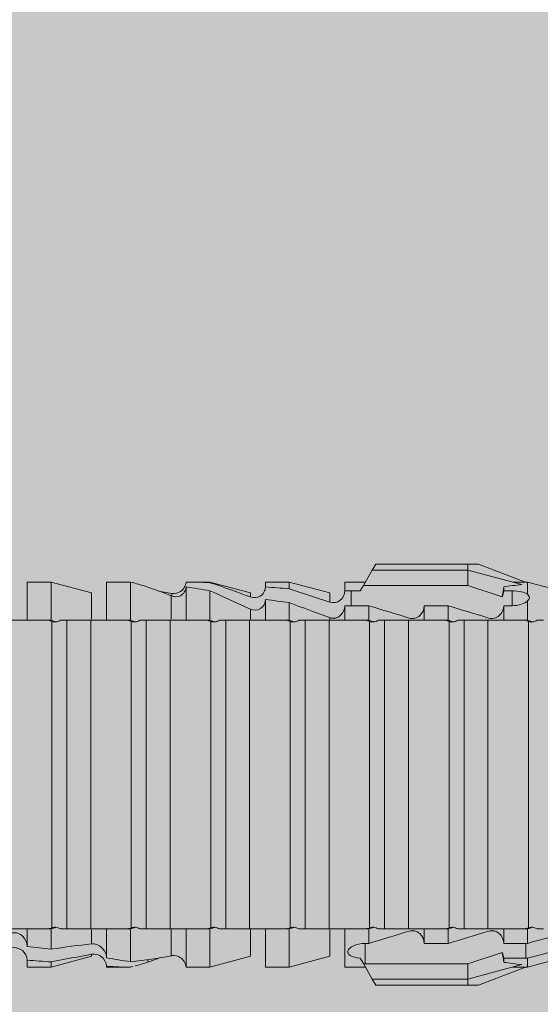
# Model space of a CAD drawing. Units: millimetres. Extents: x 2244 to 6151, y 1230 to 3888.
# Drawn here: x 4184 to 4197, y 2085 to 2110 of the extents above; entities that cross this region are included whole.
import ezdxf

# ---------------------------------------------------------------- set-up
doc = ezdxf.new("R2010")
doc.units = ezdxf.units.MM
doc.layers.add('90%', color=7, linetype='Continuous', transparency=0.9)
for name, color, linetype, lineweight in [('Bemaßung', 250, 'Continuous', 13), ('Schmale Volllinie_Rot', 1, 'Continuous', 13), ('Schraffur', 250, 'Continuous', 13)]:
    doc.layers.add(name, color=color, linetype=linetype, lineweight=lineweight)
doc.styles.get("Standard").update_dxf_attribs({"font": 'arial.ttf'})
doc.dimstyles.new('100%', dxfattribs={"dimtxt": 4, "dimasz": 3, "dimexe": 3, "dimexo": 3, "dimgap": 2, "dimtad": 1, "dimdec": 0, "dimzin": 0, "dimdsep": 46, "dimtxsty": 'Standard', "dimblk": 'OBLIQUE', "dimcen": 0.09, "dimdle": 3, "dimclrd": 256, "dimclre": 256, "dimclrt": 256, "dimadec": 0, "dimazin": 0, "dimtfac": 1, "dimtdec": 0, "dimtofl": 0, "dimtmove": 0, "dimatfit": 3, "dimfxl": 0, "dimtolj": 1, "dimtzin": 0, "dimlwd": -1, "dimlwe": -1, "dimarcsym": 0})

# ---------------------------------------------------------------- blocks, each defined once
blk = doc.blocks.new('_Oblique')
at = {"color": 0, "linetype": 'ByBlock', "lineweight": -2}
blk.add_line((-0.5, -0.5), (0.5, 0.5), dxfattribs=at)
blk = doc.blocks.new('*D119')
at = {"layer": 'Bemaßung'}
for p, q in [((4242.742, 2095.879), (4242.742, 1963.235)), ((4239.742, 2092.879), (4245.742, 2092.879)), ((4239.742, 1966.235), (4245.742, 1966.235))]:
    blk.add_line(p, q, dxfattribs=at)
at = {"layer": 'Defpoints', "color": 0}
for p in [(4149.053, 2092.879), (4151.034, 1966.235), (4242.742, 1966.235)]:
    blk.add_point(p, dxfattribs=at)
at = {"layer": 'Bemaßung', "xscale": 3, "yscale": 3, "zscale": 3}
for p, rotation in [((4242.742, 2092.879), 90), ((4242.742, 1966.235), 270)]:
    blk.add_blockref('_Oblique', p, dxfattribs=dict(at, rotation=rotation))
at = {"layer": 'Bemaßung', "insert": (4238.7, 2029.557), "char_height": 4, "attachment_point": 5, "rotation": 90}
blk.add_mtext('\\A1;{\\W0.75;> }100', dxfattribs=at)
blk = doc.blocks.new('HRD')
at = {"layer": 'Schmale Volllinie_Rot'}
for p, q in [((59.385, 1.352), (59.298, 1.2)), ((61.729, 1.352), (59.385, 1.352)), ((61.729, 1.352), (61.996, 1.352)), ((61.729, 1.2), (61.729, 1.352)), ((61.996, 1.352), (63.194, 0.897)), ((59.298, 1.2), (59.072, 0.809)), ((61.729, 1.2), (59.298, 1.2)), ((61.729, 1.2), (63.101, 0.833)), ((61.729, 0.809), (61.729, 1.2)), ((51.132, 0.897), (50.526, 0.897)), ((50.526, -0.074), (50.526, 0.897)), ((52.164, 0.621), (51.132, 0.897)), ((51.132, -0.074), (51.132, 0.897)), ((53.15, 0.897), (52.545, 0.897)), ((52.545, -0.074), (52.545, 0.897)), ((53.207, 0.882), (53.15, 0.897)), ((53.15, -0.074), (53.15, 0.897)), ((54.563, -0.074), (54.563, 0.773)), ((55.169, 0.897), (54.594, 0.897)), ((56.201, 0.621), (55.169, 0.897)), ((55.169, 0.897), (55.169, 0.88)), ((57.188, 0.897), (56.582, 0.897)), ((56.582, 0.897), (56.582, 0.772)), ((58.22, 0.621), (57.188, 0.897)), ((57.188, 0.897), (57.188, 0.727)), ((59.123, 0.897), (58.601, 0.897)), ((58.601, 0.897), (58.601, 0.672)), ((59.072, 0.809), (58.992, 0.671)), ((61.729, 0.809), (59.072, 0.809)), ((62.594, 0.521), (61.729, 0.809)), ((62.638, 0.671), (62.638, 0.774)), ((63.243, 0.897), (63.194, 0.897)), ((64.276, 0.621), (63.243, 0.897)), ((63.243, 0.587), (63.243, 0.897)), ((52.164, -0.049), (52.164, 0.621)), ((54.183, -0.049), (54.183, 0.548)), ((54.205, 0.604), (54.203, 0.546)), ((55.169, -0.074), (55.169, 0.676)), ((56.201, 0.621), (56.201, 0.519)), ((58.22, 0.621), (58.22, 0.385)), ((58.76, 0.671), (58.76, 0.294)), ((58.992, 0.671), (58.76, 0.671)), ((62.848, 0.671), (62.638, 0.671)), ((62.848, 0.671), (62.848, 0.294)), ((56.582, -0.074), (56.582, 0.453)), ((57.188, -0.074), (57.188, 0.38)), ((58.601, -0.074), (58.601, 0.295)), ((58.76, 0.294), (59.206, 0.294)), ((59.206, -0.074), (59.206, 0.294)), ((60.619, -0.074), (60.619, 0.294)), ((60.619, 0.294), (61.225, 0.294)), ((61.225, -0.074), (61.225, 0.294)), ((62.638, -0.074), (62.638, 0.294)), ((62.638, 0.294), (62.848, 0.294)), ((63.243, -0.074), (63.243, 0.419)), ((56.201, -0.049), (56.201, 0.21)), ((51.132, -0.074), (51.064, -0.074)), ((51.155, -7.891), (51.155, -0.104)), ((51.535, -7.921), (51.535, -0.074)), ((52.141, -0.074), (51.535, -0.074)), ((52.141, -7.921), (52.141, -0.074)), ((53.15, -0.074), (53.083, -0.074)), ((53.173, -7.891), (53.173, -0.104)), ((54.16, -0.074), (53.554, -0.074)), ((53.554, -7.921), (53.554, -0.074)), ((54.16, -7.921), (54.16, -0.074)), ((55.169, -0.074), (55.101, -0.074)), ((55.192, -7.891), (55.192, -0.104)), ((55.573, -7.921), (55.573, -0.074)), ((56.178, -0.074), (55.573, -0.074)), ((56.178, -7.921), (56.178, -0.074)), ((57.188, -0.074), (57.12, -0.074)), ((57.21, -7.891), (57.21, -0.104)), ((57.591, -7.921), (57.591, -0.074)), ((58.197, -0.074), (57.591, -0.074)), ((58.197, -7.921), (58.197, -0.074)), ((58.22, -0.068), (58.22, -0.008)), ((59.206, -0.074), (59.139, -0.074)), ((59.229, -7.891), (59.229, -0.104)), ((60.215, -0.074), (59.61, -0.074)), ((59.61, -7.921), (59.61, -0.074)), ((60.215, -7.921), (60.215, -0.074)), ((61.225, -0.074), (61.157, -0.074)), ((61.248, -7.891), (61.248, -0.104)), ((62.234, -0.074), (61.629, -0.074)), ((61.629, -7.921), (61.629, -0.074)), ((62.234, -7.921), (62.234, -0.074)), ((63.243, -0.074), (63.176, -0.074)), ((63.266, -7.891), (63.266, -0.104)), ((50.526, -8.366), (50.526, -7.921)), ((51.132, -7.921), (51.064, -7.921)), ((51.132, -8.437), (51.132, -7.921)), ((52.141, -7.921), (51.535, -7.921)), ((52.164, -8.3), (52.164, -7.942)), ((52.545, -8.656), (52.545, -7.921)), ((53.15, -7.921), (53.083, -7.921)), ((53.15, -8.755), (53.15, -7.921)), ((54.16, -7.921), (53.554, -7.921)), ((54.183, -8.603), (54.183, -7.925)), ((54.563, -8.893), (54.563, -7.921)), ((55.169, -7.921), (55.101, -7.921)), ((55.169, -8.893), (55.169, -7.921)), ((56.178, -7.921), (55.573, -7.921)), ((56.201, -8.616), (56.201, -7.937)), ((56.582, -8.893), (56.582, -7.921)), ((57.188, -7.921), (57.12, -7.921)), ((57.188, -8.893), (57.188, -7.921)), ((58.197, -7.921), (57.591, -7.921)), ((58.22, -8.616), (58.22, -7.944)), ((58.601, -8.893), (58.601, -7.921)), ((59.206, -7.921), (59.139, -7.921)), ((59.206, -8.29), (59.206, -7.921)), ((60.215, -7.921), (59.61, -7.921)), ((60.619, -8.29), (60.619, -7.921)), ((61.225, -7.921), (61.157, -7.921)), ((61.225, -8.29), (61.225, -7.921)), ((62.234, -7.921), (61.629, -7.921)), ((62.638, -8.29), (62.638, -7.921)), ((63.243, -7.921), (63.176, -7.921)), ((63.243, -8.29), (63.243, -7.921)), ((59.114, -8.804), (59.114, -8.29)), ((59.206, -8.29), (59.114, -8.29)), ((61.225, -8.29), (60.619, -8.29)), ((63.201, -8.29), (62.638, -8.29)), ((63.201, -8.667), (63.201, -8.29)), ((50.526, -8.716), (50.526, -8.893)), ((51.132, -8.893), (52.164, -8.616)), ((52.164, -8.563), (52.164, -8.616)), ((53.594, -8.763), (53.595, -8.698)), ((55.169, -8.893), (56.201, -8.616)), ((57.188, -8.893), (58.22, -8.616)), ((58.989, -8.661), (59.071, -8.803)), ((61.729, -8.804), (62.594, -8.516)), ((62.638, -8.667), (63.201, -8.667)), ((62.638, -8.769), (62.638, -8.667)), ((63.243, -8.893), (64.276, -8.616)), ((63.243, -8.667), (63.243, -8.893)), ((50.526, -8.893), (51.132, -8.893)), ((51.132, -8.76), (51.132, -8.893)), ((52.545, -8.87), (52.545, -8.893)), ((52.545, -8.893), (53.15, -8.893)), ((53.15, -8.893), (53.207, -8.878)), ((53.15, -8.893), (53.15, -8.893)), ((54.594, -8.893), (55.169, -8.893)), ((56.582, -8.893), (57.188, -8.893)), ((58.601, -8.893), (59.123, -8.893)), ((59.071, -8.803), (59.298, -9.196)), ((59.114, -8.804), (61.729, -8.804)), ((61.729, -9.196), (61.729, -8.804)), ((61.729, -9.196), (63.101, -8.828)), ((61.996, -9.347), (63.194, -8.893)), ((63.194, -8.893), (63.243, -8.893)), ((61.729, -9.196), (59.298, -9.196)), ((59.298, -9.196), (59.385, -9.347)), ((61.729, -9.347), (61.729, -9.196)), ((61.729, -9.347), (59.385, -9.347)), ((61.996, -9.347), (61.729, -9.347))]:
    blk.add_line(p, q, dxfattribs=at)
for centre, major_axis, ratio, start_param, end_param in [((79.565, -3.998), (-18.259, 4.1), 0.14647, 5.867817, 5.930363), ((76.113, -3.998), (-18.257, 3.583), 0.182676, 5.533624, 5.559414), ((59.114, -8.495), (0.442, 0), 0.700325, 4.615541, 4.712389), ((79.565, -3.998), (18.259, 4.1), 0.14647, 3.494414, 3.556961), ((76.113, -3.998), (18.257, 3.583), 0.182676, 3.865364, 3.891154)]:
    blk.add_ellipse(centre, major_axis=major_axis, ratio=ratio, start_param=start_param, end_param=end_param, dxfattribs=at)
for points in [[(53.594, 0.767), (53.47, 0.808), (53.342, 0.846), (53.209, 0.882)], [(54.183, 0.548), (53.98, 0.63), (53.784, 0.704), (53.594, 0.767)], [(55.169, 0.88), (54.959, 0.891), (54.757, 0.898), (54.563, 0.897)], [(54.563, 0.773), (54.76, 0.743), (54.962, 0.71), (55.169, 0.676)], [(55.169, 0.88), (55.5, 0.772), (55.844, 0.649), (56.201, 0.519)], [(57.188, 0.727), (56.983, 0.74), (56.781, 0.756), (56.582, 0.772)], [(62.638, 0.774), (62.635, 0.687), (62.617, 0.603), (62.594, 0.521)], [(53.895, 0.659), (53.993, 0.643), (54.089, 0.626), (54.183, 0.608)], [(54.183, 0.608), (54.19, 0.606), (54.197, 0.605), (54.205, 0.604)], [(56.201, 0.21), (55.848, 0.369), (55.504, 0.526), (55.169, 0.676)], [(57.188, 0.727), (57.526, 0.61), (57.87, 0.494), (58.22, 0.385)], [(58.76, 0.671), (58.707, 0.671), (58.654, 0.671), (58.601, 0.672)], [(62.594, 0.521), (62.62, 0.566), (62.635, 0.618), (62.638, 0.671)], [(63.243, 0.587), (63.304, 0.525), (63.307, 0.461), (63.243, 0.419)], [(56.582, 0.453), (56.781, 0.426), (56.983, 0.401), (57.188, 0.38)], [(58.22, -0.008), (57.87, 0.113), (57.526, 0.244), (57.188, 0.38)], [(58.601, 0.295), (58.654, 0.294), (58.707, 0.294), (58.76, 0.294)], [(60.238, -0.019), (59.895, 0.086), (59.55, 0.19), (59.206, 0.294)], [(62.257, -0.019), (61.913, 0.086), (61.569, 0.19), (61.225, 0.294)], [(51.064, -0.074), (50.752, -0.074), (50.438, -0.074), (50.122, -0.074)], [(51.155, -0.104), (51.124, -0.094), (51.094, -0.084), (51.064, -0.074)], [(51.132, -0.074), (51.173, -0.088), (51.215, -0.102), (51.257, -0.116)], [(53.083, -0.074), (52.771, -0.074), (52.457, -0.074), (52.141, -0.074)], [(53.173, -0.104), (53.143, -0.094), (53.113, -0.084), (53.083, -0.074)], [(53.15, -0.074), (53.192, -0.088), (53.234, -0.102), (53.276, -0.116)], [(55.101, -0.074), (54.79, -0.074), (54.475, -0.074), (54.16, -0.074)], [(55.192, -0.104), (55.162, -0.094), (55.131, -0.084), (55.101, -0.074)], [(55.169, -0.074), (55.211, -0.088), (55.253, -0.102), (55.294, -0.116)], [(57.12, -0.074), (56.808, -0.074), (56.494, -0.074), (56.178, -0.074)], [(57.21, -0.104), (57.18, -0.094), (57.15, -0.084), (57.12, -0.074)], [(57.188, -0.074), (57.229, -0.088), (57.271, -0.102), (57.313, -0.116)], [(59.139, -0.074), (58.827, -0.074), (58.513, -0.074), (58.197, -0.074)], [(59.229, -0.104), (59.199, -0.094), (59.169, -0.084), (59.139, -0.074)], [(59.206, -0.074), (59.248, -0.088), (59.29, -0.102), (59.332, -0.116)], [(61.157, -0.074), (60.845, -0.074), (60.531, -0.074), (60.215, -0.074)], [(61.248, -0.104), (61.218, -0.094), (61.187, -0.084), (61.157, -0.074)], [(61.225, -0.074), (61.267, -0.088), (61.308, -0.102), (61.35, -0.116)], [(63.176, -0.074), (62.864, -0.074), (62.55, -0.074), (62.234, -0.074)], [(63.266, -0.104), (63.236, -0.094), (63.206, -0.084), (63.176, -0.074)], [(63.243, -0.074), (63.285, -0.088), (63.327, -0.102), (63.369, -0.116)], [(50.122, -7.921), (50.438, -7.921), (50.752, -7.921), (51.064, -7.921)], [(51.064, -7.921), (51.094, -7.911), (51.124, -7.901), (51.155, -7.891)], [(51.257, -7.879), (51.215, -7.893), (51.173, -7.908), (51.132, -7.921)], [(52.141, -7.921), (52.457, -7.921), (52.771, -7.921), (53.083, -7.921)], [(53.083, -7.921), (53.113, -7.911), (53.143, -7.901), (53.173, -7.891)], [(53.276, -7.879), (53.234, -7.893), (53.192, -7.908), (53.15, -7.921)], [(54.16, -7.921), (54.475, -7.921), (54.79, -7.921), (55.101, -7.921)], [(55.101, -7.921), (55.131, -7.911), (55.162, -7.901), (55.192, -7.891)], [(55.294, -7.879), (55.253, -7.893), (55.211, -7.908), (55.169, -7.921)], [(56.178, -7.921), (56.494, -7.921), (56.808, -7.921), (57.12, -7.921)], [(57.12, -7.921), (57.15, -7.911), (57.18, -7.901), (57.21, -7.891)], [(57.313, -7.879), (57.271, -7.893), (57.229, -7.908), (57.188, -7.921)], [(58.197, -7.921), (58.513, -7.921), (58.827, -7.921), (59.139, -7.921)], [(59.139, -7.921), (59.169, -7.911), (59.199, -7.901), (59.229, -7.891)], [(59.332, -7.879), (59.29, -7.893), (59.248, -7.908), (59.206, -7.921)], [(59.206, -8.29), (59.55, -8.186), (59.895, -8.081), (60.238, -7.976)], [(60.215, -7.921), (60.531, -7.921), (60.845, -7.921), (61.157, -7.921)], [(61.157, -7.921), (61.187, -7.911), (61.218, -7.901), (61.248, -7.891)], [(61.35, -7.879), (61.308, -7.893), (61.267, -7.908), (61.225, -7.921)], [(61.225, -8.29), (61.569, -8.186), (61.913, -8.081), (62.257, -7.976)], [(62.234, -7.921), (62.55, -7.921), (62.864, -7.921), (63.176, -7.921)], [(63.176, -7.921), (63.206, -7.911), (63.236, -7.901), (63.266, -7.891)], [(63.369, -7.879), (63.327, -7.893), (63.285, -7.908), (63.243, -7.921)], [(63.243, -8.29), (63.586, -8.187), (63.93, -8.097), (64.276, -8.02)], [(51.132, -8.437), (50.932, -8.411), (50.73, -8.387), (50.526, -8.366)], [(51.132, -8.437), (51.484, -8.381), (51.828, -8.337), (52.164, -8.3)], [(63.243, -8.29), (63.229, -8.29), (63.215, -8.29), (63.201, -8.29)], [(64.276, -8.402), (63.932, -8.482), (63.587, -8.57), (63.243, -8.667)], [(50.526, -8.716), (50.731, -8.729), (50.932, -8.744), (51.132, -8.76)], [(52.164, -8.563), (51.832, -8.627), (51.487, -8.69), (51.132, -8.76)], [(53.15, -8.755), (52.953, -8.725), (52.752, -8.691), (52.545, -8.656)], [(53.15, -8.755), (53.519, -8.712), (53.863, -8.667), (54.183, -8.603)], [(53.886, -8.659), (53.787, -8.696), (53.69, -8.731), (53.594, -8.763)], [(54.183, -8.603), (54.19, -8.602), (54.197, -8.601), (54.205, -8.6)], [(62.638, -8.667), (62.635, -8.614), (62.62, -8.562), (62.594, -8.516)], [(62.594, -8.516), (62.617, -8.598), (62.635, -8.682), (62.638, -8.769)], [(63.201, -8.667), (63.215, -8.667), (63.229, -8.667), (63.243, -8.667)], [(52.545, -8.87), (52.754, -8.883), (52.956, -8.891), (53.15, -8.893)], [(53.209, -8.877), (53.189, -8.883), (53.17, -8.888), (53.15, -8.893)], [(53.594, -8.763), (53.49, -8.797), (53.382, -8.83), (53.27, -8.861)], [(54.593, -8.893), (54.583, -8.893), (54.573, -8.893), (54.563, -8.893)]]:
    blk.add_open_spline(points, degree=3, dxfattribs=at)
for points, knots in [([(54.563, 0.773), (54.561, 0.723), (54.545, 0.675), (54.494, 0.596), (54.459, 0.568), (54.345, 0.513), (54.259, 0.517), (54.183, 0.548)], [0, 0, 0, 0, 0.25, 0.25, 0.5, 0.5, 1, 1, 1, 1]), ([(54.205, 0.604), (54.278, 0.595), (54.357, 0.611), (54.462, 0.682), (54.495, 0.715), (54.544, 0.796), (54.561, 0.846), (54.563, 0.897)], [0, 0, 0, 0, 0.5, 0.5, 0.75, 0.75, 1, 1, 1, 1]), ([(56.201, 0.519), (56.282, 0.489), (56.377, 0.494), (56.489, 0.565), (56.521, 0.598), (56.567, 0.679), (56.58, 0.725), (56.582, 0.772)], [0, 0, 0, 0, 0.5, 0.5, 0.75, 0.75, 1, 1, 1, 1]), ([(58.22, 0.385), (58.307, 0.358), (58.407, 0.376), (58.552, 0.49), (58.596, 0.58), (58.601, 0.672)], [0, 0, 0, 0, 0.5, 0.5, 1, 1, 1, 1]), ([(63.243, 0.587), (63.208, 0.614), (63.152, 0.635), (63.015, 0.664), (62.932, 0.671), (62.848, 0.671)], [0, 0, 0, 0, 0.5, 0.5, 1, 1, 1, 1]), ([(56.582, 0.453), (56.577, 0.361), (56.532, 0.269), (56.38, 0.172), (56.283, 0.173), (56.201, 0.21)], [0, 0, 0, 0, 0.5, 0.5, 1, 1, 1, 1]), ([(58.601, 0.295), (58.596, 0.2), (58.556, 0.107), (58.449, 0.014), (58.406, -0.008), (58.314, -0.027), (58.265, -0.024), (58.22, -0.008)], [0, 0, 0, 0, 0.5, 0.5, 0.75, 0.75, 1, 1, 1, 1]), ([(60.619, 0.294), (60.615, 0.199), (60.574, 0.105), (60.469, 0.011), (60.426, -0.013), (60.334, -0.035), (60.284, -0.033), (60.238, -0.019)], [0, 0, 0, 0, 0.5, 0.5, 0.75, 0.75, 1, 1, 1, 1]), ([(62.638, 0.294), (62.633, 0.199), (62.593, 0.105), (62.487, 0.011), (62.444, -0.013), (62.352, -0.035), (62.303, -0.033), (62.257, -0.019)], [0, 0, 0, 0, 0.5, 0.5, 0.75, 0.75, 1, 1, 1, 1]), ([(62.848, 0.294), (62.934, 0.294), (63.016, 0.308), (63.154, 0.354), (63.208, 0.386), (63.243, 0.419)], [0, 0, 0, 0, 0.5, 0.5, 1, 1, 1, 1]), ([(51.257, -0.116), (51.24, -0.118), (51.222, -0.118), (51.188, -0.114), (51.171, -0.11), (51.155, -0.104)], [0, 0, 0, 0, 0.5, 0.5, 1, 1, 1, 1]), ([(51.373, -0.074), (51.356, -0.085), (51.337, -0.095), (51.298, -0.109), (51.278, -0.114), (51.257, -0.116)], [0, 0, 0, 0, 0.5, 0.5, 1, 1, 1, 1]), ([(51.536, -0.074), (51.532, -0.074), (51.519, -0.074), (51.468, -0.074), (51.43, -0.074), (51.373, -0.074)], [0, 0, 0, 0, 0.5, 0.5, 1, 1, 1, 1]), ([(53.276, -0.116), (53.258, -0.118), (53.241, -0.118), (53.207, -0.114), (53.19, -0.11), (53.173, -0.104)], [0, 0, 0, 0, 0.5, 0.5, 1, 1, 1, 1]), ([(53.392, -0.074), (53.375, -0.085), (53.356, -0.095), (53.317, -0.109), (53.297, -0.114), (53.276, -0.116)], [0, 0, 0, 0, 0.5, 0.5, 1, 1, 1, 1]), ([(53.555, -0.074), (53.55, -0.074), (53.538, -0.074), (53.487, -0.074), (53.448, -0.074), (53.392, -0.074)], [0, 0, 0, 0, 0.5, 0.5, 1, 1, 1, 1]), ([(55.294, -0.116), (55.277, -0.118), (55.259, -0.118), (55.225, -0.114), (55.208, -0.11), (55.192, -0.104)], [0, 0, 0, 0, 0.5, 0.5, 1, 1, 1, 1]), ([(55.411, -0.074), (55.393, -0.085), (55.375, -0.095), (55.336, -0.109), (55.315, -0.114), (55.294, -0.116)], [0, 0, 0, 0, 0.5, 0.5, 1, 1, 1, 1]), ([(55.574, -0.074), (55.569, -0.074), (55.556, -0.074), (55.505, -0.074), (55.467, -0.074), (55.411, -0.074)], [0, 0, 0, 0, 0.5, 0.5, 1, 1, 1, 1]), ([(57.313, -0.116), (57.296, -0.118), (57.278, -0.118), (57.244, -0.114), (57.227, -0.11), (57.21, -0.104)], [0, 0, 0, 0, 0.5, 0.5, 1, 1, 1, 1]), ([(57.429, -0.074), (57.412, -0.085), (57.393, -0.095), (57.354, -0.109), (57.334, -0.114), (57.313, -0.116)], [0, 0, 0, 0, 0.5, 0.5, 1, 1, 1, 1]), ([(57.592, -0.074), (57.588, -0.074), (57.575, -0.074), (57.524, -0.074), (57.486, -0.074), (57.429, -0.074)], [0, 0, 0, 0, 0.5, 0.5, 1, 1, 1, 1]), ([(59.332, -0.116), (59.314, -0.118), (59.297, -0.118), (59.263, -0.114), (59.246, -0.11), (59.229, -0.104)], [0, 0, 0, 0, 0.5, 0.5, 1, 1, 1, 1]), ([(59.448, -0.074), (59.431, -0.085), (59.412, -0.095), (59.373, -0.109), (59.353, -0.114), (59.332, -0.116)], [0, 0, 0, 0, 0.5, 0.5, 1, 1, 1, 1]), ([(59.611, -0.074), (59.606, -0.074), (59.594, -0.074), (59.543, -0.074), (59.504, -0.074), (59.448, -0.074)], [0, 0, 0, 0, 0.5, 0.5, 1, 1, 1, 1]), ([(61.35, -0.116), (61.333, -0.118), (61.315, -0.118), (61.281, -0.114), (61.264, -0.11), (61.248, -0.104)], [0, 0, 0, 0, 0.5, 0.5, 1, 1, 1, 1]), ([(61.467, -0.074), (61.449, -0.085), (61.43, -0.095), (61.392, -0.109), (61.371, -0.114), (61.35, -0.116)], [0, 0, 0, 0, 0.5, 0.5, 1, 1, 1, 1]), ([(61.63, -0.074), (61.625, -0.074), (61.612, -0.074), (61.561, -0.074), (61.523, -0.074), (61.467, -0.074)], [0, 0, 0, 0, 0.5, 0.5, 1, 1, 1, 1]), ([(63.369, -0.116), (63.352, -0.118), (63.334, -0.118), (63.3, -0.114), (63.283, -0.11), (63.266, -0.104)], [0, 0, 0, 0, 0.5, 0.5, 1, 1, 1, 1]), ([(63.485, -0.074), (63.468, -0.085), (63.449, -0.095), (63.41, -0.109), (63.39, -0.114), (63.369, -0.116)], [0, 0, 0, 0, 0.5, 0.5, 1, 1, 1, 1]), ([(63.648, -0.074), (63.644, -0.074), (63.631, -0.074), (63.58, -0.074), (63.542, -0.074), (63.485, -0.074)], [0, 0, 0, 0, 0.5, 0.5, 1, 1, 1, 1]), ([(51.155, -7.891), (51.171, -7.886), (51.188, -7.882), (51.222, -7.878), (51.24, -7.878), (51.257, -7.879)], [0, 0, 0, 0, 0.5, 0.5, 1, 1, 1, 1]), ([(51.257, -7.879), (51.278, -7.882), (51.298, -7.886), (51.337, -7.901), (51.356, -7.91), (51.373, -7.921)], [0, 0, 0, 0, 0.5, 0.5, 1, 1, 1, 1]), ([(51.373, -7.921), (51.43, -7.921), (51.468, -7.921), (51.519, -7.921), (51.532, -7.921), (51.536, -7.921)], [0, 0, 0, 0, 0.5, 0.5, 1, 1, 1, 1]), ([(53.173, -7.891), (53.19, -7.886), (53.206, -7.882), (53.241, -7.878), (53.258, -7.878), (53.276, -7.879)], [0, 0, 0, 0, 0.5, 0.5, 1, 1, 1, 1]), ([(53.276, -7.879), (53.296, -7.882), (53.317, -7.886), (53.356, -7.901), (53.375, -7.91), (53.392, -7.921)], [0, 0, 0, 0, 0.5, 0.5, 1, 1, 1, 1]), ([(53.392, -7.921), (53.449, -7.921), (53.486, -7.921), (53.538, -7.921), (53.55, -7.921), (53.555, -7.921)], [0, 0, 0, 0, 0.5, 0.5, 1, 1, 1, 1]), ([(55.192, -7.891), (55.208, -7.886), (55.225, -7.882), (55.259, -7.878), (55.277, -7.878), (55.294, -7.879)], [0, 0, 0, 0, 0.5, 0.5, 1, 1, 1, 1]), ([(55.294, -7.879), (55.315, -7.882), (55.335, -7.886), (55.375, -7.901), (55.393, -7.91), (55.411, -7.921)], [0, 0, 0, 0, 0.5, 0.5, 1, 1, 1, 1]), ([(55.411, -7.921), (55.467, -7.921), (55.505, -7.921), (55.556, -7.921), (55.569, -7.921), (55.574, -7.921)], [0, 0, 0, 0, 0.5, 0.5, 1, 1, 1, 1]), ([(57.21, -7.891), (57.227, -7.886), (57.244, -7.882), (57.278, -7.878), (57.296, -7.878), (57.313, -7.879)], [0, 0, 0, 0, 0.5, 0.5, 1, 1, 1, 1]), ([(57.313, -7.879), (57.334, -7.882), (57.354, -7.886), (57.393, -7.901), (57.412, -7.91), (57.429, -7.921)], [0, 0, 0, 0, 0.5, 0.5, 1, 1, 1, 1]), ([(57.429, -7.921), (57.486, -7.921), (57.524, -7.921), (57.575, -7.921), (57.588, -7.921), (57.592, -7.921)], [0, 0, 0, 0, 0.5, 0.5, 1, 1, 1, 1]), ([(59.229, -7.891), (59.245, -7.886), (59.262, -7.882), (59.297, -7.878), (59.314, -7.878), (59.332, -7.879)], [0, 0, 0, 0, 0.5, 0.5, 1, 1, 1, 1]), ([(59.332, -7.879), (59.352, -7.882), (59.373, -7.886), (59.412, -7.901), (59.431, -7.91), (59.448, -7.921)], [0, 0, 0, 0, 0.5, 0.5, 1, 1, 1, 1]), ([(59.448, -7.921), (59.505, -7.921), (59.542, -7.921), (59.594, -7.921), (59.606, -7.921), (59.611, -7.921)], [0, 0, 0, 0, 0.5, 0.5, 1, 1, 1, 1]), ([(60.238, -7.976), (60.284, -7.962), (60.333, -7.961), (60.425, -7.983), (60.468, -8.006), (60.574, -8.101), (60.615, -8.194), (60.619, -8.29)], [0, 0, 0, 0, 0.25, 0.25, 0.5, 0.5, 1, 1, 1, 1]), ([(61.248, -7.891), (61.264, -7.886), (61.281, -7.882), (61.315, -7.878), (61.333, -7.878), (61.35, -7.879)], [0, 0, 0, 0, 0.5, 0.5, 1, 1, 1, 1]), ([(61.35, -7.879), (61.371, -7.882), (61.391, -7.886), (61.43, -7.901), (61.449, -7.91), (61.467, -7.921)], [0, 0, 0, 0, 0.5, 0.5, 1, 1, 1, 1]), ([(61.467, -7.921), (61.523, -7.921), (61.561, -7.921), (61.612, -7.921), (61.625, -7.921), (61.63, -7.921)], [0, 0, 0, 0, 0.5, 0.5, 1, 1, 1, 1]), ([(62.257, -7.976), (62.302, -7.962), (62.351, -7.961), (62.444, -7.983), (62.487, -8.006), (62.593, -8.101), (62.633, -8.194), (62.638, -8.29)], [0, 0, 0, 0, 0.25, 0.25, 0.5, 0.5, 1, 1, 1, 1]), ([(63.266, -7.891), (63.283, -7.886), (63.3, -7.882), (63.334, -7.878), (63.352, -7.878), (63.369, -7.879)], [0, 0, 0, 0, 0.5, 0.5, 1, 1, 1, 1]), ([(63.369, -7.879), (63.39, -7.882), (63.41, -7.886), (63.449, -7.901), (63.468, -7.91), (63.485, -7.921)], [0, 0, 0, 0, 0.5, 0.5, 1, 1, 1, 1]), ([(63.485, -7.921), (63.542, -7.921), (63.58, -7.921), (63.631, -7.921), (63.644, -7.921), (63.648, -7.921)], [0, 0, 0, 0, 0.5, 0.5, 1, 1, 1, 1]), ([(50.145, -8.022), (50.192, -8.012), (50.242, -8.015), (50.333, -8.046), (50.375, -8.073), (50.479, -8.174), (50.521, -8.269), (50.526, -8.366)], [0, 0, 0, 0, 0.25, 0.25, 0.5, 0.5, 1, 1, 1, 1]), ([(50.526, -8.716), (50.521, -8.622), (50.475, -8.531), (50.334, -8.411), (50.237, -8.382), (50.145, -8.403)], [0, 0, 0, 0, 0.5, 0.5, 1, 1, 1, 1]), ([(52.164, -8.3), (52.256, -8.29), (52.349, -8.329), (52.489, -8.46), (52.54, -8.555), (52.545, -8.656)], [0, 0, 0, 0, 0.5, 0.5, 1, 1, 1, 1]), ([(59.114, -8.29), (59.002, -8.29), (58.895, -8.314), (58.74, -8.386), (58.691, -8.432), (58.661, -8.52), (58.682, -8.563), (58.792, -8.628), (58.884, -8.651), (58.989, -8.661)], [0, 0, 0, 0, 0.25, 0.25, 0.5, 0.5, 0.75, 0.75, 1, 1, 1, 1]), ([(52.545, -8.87), (52.539, -8.771), (52.485, -8.681), (52.342, -8.571), (52.252, -8.547), (52.164, -8.563)], [0, 0, 0, 0, 0.5, 0.5, 1, 1, 1, 1]), ([(54.205, -8.6), (54.278, -8.591), (54.357, -8.606), (54.462, -8.678), (54.495, -8.71), (54.544, -8.791), (54.561, -8.841), (54.563, -8.893)], [0, 0, 0, 0, 0.5, 0.5, 0.75, 0.75, 1, 1, 1, 1])]:
    blk.add_open_spline(points, degree=3, knots=knots, dxfattribs=at)
blk = doc.blocks.new('MF MFI 215 L 11 Ansicht mit Dübel')
at = {"layer": 'Schraffur'}
blk.add_blockref('HRD', (-17.417, -129.002), dxfattribs=at)

msp = doc.modelspace()

# ---------------------------------------------------------------- hatches: boundary and pattern name
at = {"layer": '90%'}
h = msp.add_hatch(color=256, dxfattribs=at)
h.dxf.hatch_style = 1
h.paths.add_polyline_path([(4151.034, 1966.235), (4276.034, 1966.235), (4276.034, 2256.377), (4151.034, 2256.377)])

# ---------------------------------------------------------------- block references
at = {"layer": 'Schraffur'}
msp.add_blockref('MF MFI 215 L 11 Ansicht mit Dübel', (4151.013, 2223.379), dxfattribs=at)

# ---------------------------------------------------------------- dimensions: what is measured, and where the dimension line sits
at = {"layer": 'Bemaßung'}
dim = msp.add_linear_dim(base=(4242.742, 1966.235), p1=(4149.053, 2092.879), p2=(4151.034, 1966.235), angle=90, text='{\\W0.75;> }100', dimstyle='100%', dxfattribs=at)
dim.commit()
dim.dimension.update_dxf_attribs({"geometry": '*D119', "text_midpoint": (4238.7, 2029.557)})

doc.saveas('drawing.dxf')
